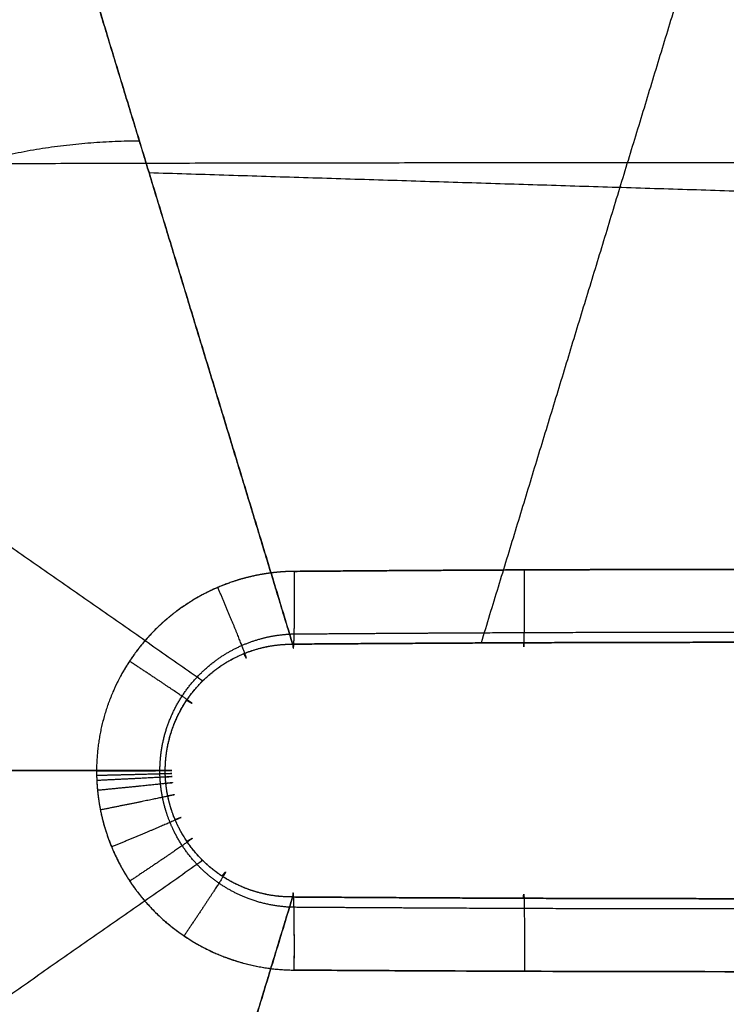
# Model space of a CAD drawing. Units: millimetres. Extents: x -414 to 414, y -2 to 2058.
# Drawn here: x -47 to -2, y 1072 to 1135 of the extents above; entities that cross this region are included whole.
import ezdxf

# ---------------------------------------------------------------- set-up
doc = ezdxf.new("R2010")
doc.units = ezdxf.units.MM
doc.header["$MEASUREMENT"] = 0
doc.layers.add('IGES LEVEL 10000', color=255, linetype='Continuous')

msp = doc.modelspace()

# ---------------------------------------------------------------- linework, layer by layer
at = {"layer": 'IGES LEVEL 10000'}
for points, knots in [([(-151.073, 1086.82), (-151.073, 1086.941), (-151.073, 1087.062), (-151.072, 1087.183), (-151.053, 1091.532), (-150.806, 1095.881), (-150.349, 1100.095), (-148.335, 1112.647), (-144.417, 1124.794), (-140.984, 1132.599), (-134.907, 1143.288), (-127.359, 1152.932), (-124.902, 1155.793), (-117.152, 1164.031), (-108.328, 1171.169), (-102.027, 1175.38), (-87.897, 1183.066), (-72.54, 1187.921), (-64.173, 1189.652), (-55.687, 1190.516), (-47.202, 1190.516)], [496.747255, 496.747255, 496.747255, 496.747255, 496.747255, 496.747255, 497.478532, 497.478532, 497.478532, 523.603178, 523.603178, 523.603178, 575.865602, 575.865602, 575.865602, 599.103251, 599.103251, 599.103251, 645.593242, 645.593242, 645.593242, 697.914602, 697.914602, 697.914602, 697.914602, 697.914602, 697.914602]), ([(-151.073, 1086.82), (-151.073, 1086.941), (-151.073, 1087.062), (-151.072, 1087.183), (-151.07, 1087.726), (-151.064, 1088.27), (-151.057, 1088.695), (-151.037, 1089.664), (-151.005, 1090.632), (-150.983, 1091.176), (-150.908, 1092.805), (-150.801, 1094.433), (-150.715, 1095.517), (-150.416, 1098.766), (-149.988, 1102.001), (-149.647, 1104.15), (-148.475, 1110.452), (-146.818, 1116.651), (-145.515, 1120.686), (-142.501, 1128.609), (-138.696, 1136.185), (-136.601, 1139.873), (-132.294, 1146.626), (-127.359, 1152.932), (-124.902, 1155.793), (-111.336, 1170.213), (-94.481, 1181.26), (-79.253, 1187.432), (-63.226, 1190.516), (-47.202, 1190.516)], [-301.575896, -301.575896, -301.575896, -301.575896, -301.575896, -301.575896, -300.844619, -300.844619, -300.844619, -298.218905, -298.218905, -298.218905, -294.861915, -294.861915, -294.861915, -288.147934, -288.147934, -288.147934, -274.719973, -274.719973, -274.719973, -248.588761, -248.588761, -248.588761, -222.457549, -222.457549, -222.457549, -199.219901, -199.219901, -199.219901, -100.408549, -100.408549, -100.408549, -100.408549, -100.408549, -100.408549]), ([(-47.202, 1167.199, 7.499), (-59.636, 1167.431, 7.333), (-72.159, 1165.268, 7.171), (-84.152, 1160.659, 7.022), (-97.501, 1152.208, 6.86), (-108.3, 1141.008, 6.732), (-110.257, 1138.782, 6.709), (-114.194, 1133.865, 6.663), (-117.635, 1128.582, 6.623), (-119.31, 1125.693, 6.603), (-122.356, 1119.748, 6.568), (-124.771, 1113.517, 6.541), (-125.816, 1110.341, 6.529), (-127.145, 1105.459, 6.514), (-128.086, 1100.491, 6.503), (-128.36, 1098.796, 6.5), (-128.703, 1096.245, 6.496), (-128.943, 1093.682, 6.493), (-129.012, 1092.826, 6.493), (-129.098, 1091.542, 6.492), (-129.158, 1090.257, 6.491), (-129.176, 1089.828, 6.491), (-129.201, 1089.064, 6.49), (-129.218, 1088.299, 6.49), (-129.223, 1087.964, 6.49), (-129.228, 1087.535, 6.49), (-129.23, 1087.106, 6.49), (-129.23, 1087.011, 6.49), (-129.23, 1086.915, 6.49), (-129.23, 1086.82, 6.49)], [100.408549, 100.408549, 100.408549, 100.408549, 100.408549, 100.408549, 199.219901, 199.219901, 199.219901, 222.457549, 222.457549, 222.457549, 248.588761, 248.588761, 248.588761, 274.719973, 274.719973, 274.719973, 288.147934, 288.147934, 288.147934, 294.861915, 294.861915, 294.861915, 298.218905, 298.218905, 298.218905, 300.844619, 300.844619, 300.844619, 301.575896, 301.575896, 301.575896, 301.575896, 301.575896, 301.575896]), ([(-47.202, 1152.625, 27.184), (-57.392, 1152.807, 26.645), (-67.65, 1151.036, 26.115), (-77.48, 1147.27, 25.623), (-88.425, 1140.363, 25.087), (-97.287, 1131.199, 24.662), (-98.893, 1129.378, 24.585), (-102.124, 1125.354, 24.432), (-104.95, 1121.029, 24.298), (-106.326, 1118.664, 24.234), (-108.827, 1113.796, 24.117), (-110.812, 1108.693, 24.024), (-111.67, 1106.091, 23.984), (-112.762, 1102.091, 23.934), (-113.535, 1098.021, 23.898), (-113.76, 1096.633, 23.887), (-114.042, 1094.542, 23.874), (-114.24, 1092.442, 23.865), (-114.297, 1091.742, 23.863), (-114.367, 1090.689, 23.859), (-114.417, 1089.636, 23.857), (-114.431, 1089.285, 23.856), (-114.452, 1088.659, 23.855), (-114.466, 1088.032, 23.855), (-114.47, 1087.757, 23.855), (-114.474, 1087.406, 23.854), (-114.476, 1087.054, 23.854), (-114.476, 1086.976, 23.854), (-114.476, 1086.898, 23.854), (-114.476, 1086.82, 23.854)], [100.408549, 100.408549, 100.408549, 100.408549, 100.408549, 100.408549, 199.219901, 199.219901, 199.219901, 222.457549, 222.457549, 222.457549, 248.588761, 248.588761, 248.588761, 274.719973, 274.719973, 274.719973, 288.147934, 288.147934, 288.147934, 294.861915, 294.861915, 294.861915, 298.218905, 298.218905, 298.218905, 300.844619, 300.844619, 300.844619, 301.575896, 301.575896, 301.575896, 301.575896, 301.575896, 301.575896]), ([(-47.202, 1152.625, 27.184), (-57.392, 1152.807, 26.645), (-67.649, 1151.036, 26.115), (-77.48, 1147.27, 25.623), (-88.425, 1140.363, 25.087), (-97.287, 1131.199, 24.662), (-98.893, 1129.378, 24.585), (-103.835, 1123.224, 24.35), (-107.827, 1116.367, 24.163), (-110.088, 1111.344, 24.058), (-112.251, 1104.78, 23.957), (-113.535, 1098.021, 23.898), (-113.76, 1096.633, 23.887), (-114.042, 1094.542, 23.874), (-114.24, 1092.442, 23.865), (-114.297, 1091.742, 23.863), (-114.367, 1090.689, 23.859), (-114.417, 1089.636, 23.857), (-114.431, 1089.285, 23.856), (-114.452, 1088.659, 23.855), (-114.466, 1088.032, 23.855), (-114.47, 1087.757, 23.855), (-114.474, 1087.406, 23.854), (-114.476, 1087.054, 23.854), (-114.476, 1086.976, 23.854), (-114.476, 1086.898, 23.854), (-114.476, 1086.82, 23.854)], [100.408549, 100.408549, 100.408549, 100.408549, 100.408549, 100.408549, 199.219901, 199.219901, 199.219901, 222.457549, 222.457549, 222.457549, 274.719973, 274.719973, 274.719973, 288.147934, 288.147934, 288.147934, 294.861915, 294.861915, 294.861915, 298.218905, 298.218905, 298.218905, 300.844619, 300.844619, 300.844619, 301.575896, 301.575896, 301.575896, 301.575896, 301.575896, 301.575896]), ([(-39.5, 1127.32, 102), (-45.862, 1127.32, 102), (-52.224, 1126.071, 102), (-58.258, 1123.571, 102), (-69.021, 1116.34, 102), (-76.252, 1105.578, 102), (-78.751, 1099.543, 102), (-80, 1093.181, 102), (-80, 1086.82, 102)], [117.809725, 117.809725, 117.809725, 117.809725, 117.809725, 117.809725, 176.714587, 176.714587, 176.714587, 235.619449, 235.619449, 235.619449, 235.619449, 235.619449, 235.619449]), ([(-347.464, 1122.91, 243.022), (-322.31, 1123.267, 238.48), (-297.091, 1123.608, 234.18), (-271.807, 1123.933, 230.101), (-202.582, 1124.779, 219.515), (-132.926, 1125.467, 210.924), (-88.63, 1125.807, 206.617), (-44.3, 1125.965, 204.478), (0, 1125.941, 204.431)], [354.684918, 354.684918, 354.684918, 354.684918, 354.684918, 354.684918, 482.670664, 482.670664, 482.670664, 704.207405, 704.207405, 704.207405, 704.207405, 704.207405, 704.207405]), ([(-29.531, 1099.632, 204.308), (-30.544, 1099.623, 204.332), (-31.563, 1099.514, 204.356), (-32.558, 1099.305, 204.379), (-34.973, 1098.543, 204.434), (-37.137, 1097.215, 204.482), (-38.307, 1096.237, 204.507), (-40.319, 1093.975, 204.549), (-41.601, 1091.239, 204.571), (-42.037, 1089.789, 204.577), (-42.256, 1088.297, 204.578), (-42.259, 1086.806, 204.574)], [-193.431937, -193.431937, -193.431937, -193.431937, -193.431937, -193.431937, -163.328495, -163.328495, -163.328495, -118.5873, -118.5873, -118.5873, -73.98411, -73.98411, -73.98411, -73.98411, -73.98411, -73.98411]), ([(-29.531, 1099.632, 204.308), (-29.657, 1099.631, 204.311), (-29.786, 1099.628, 204.314), (-29.911, 1099.624, 204.317), (-30.165, 1099.612, 204.323), (-30.418, 1099.594, 204.329), (-30.544, 1099.584, 204.332), (-30.923, 1099.548, 204.341), (-31.3, 1099.498, 204.349), (-31.551, 1099.458, 204.355), (-32.299, 1099.321, 204.372), (-33.035, 1099.128, 204.389), (-33.519, 1098.975, 204.401), (-35.408, 1098.276, 204.444), (-37.139, 1097.215, 204.482), (-38.307, 1096.237, 204.507), (-40.319, 1093.975, 204.549), (-41.601, 1091.239, 204.571), (-42.037, 1089.789, 204.577), (-42.256, 1088.297, 204.578), (-42.259, 1086.806, 204.574)], [1181.37216, 1181.37216, 1181.37216, 1181.37216, 1181.37216, 1181.37216, 1185.135091, 1185.135091, 1185.135091, 1188.898021, 1188.898021, 1188.898021, 1196.423881, 1196.423881, 1196.423881, 1211.475602, 1211.475602, 1211.475602, 1256.216797, 1256.216797, 1256.216797, 1300.819987, 1300.819987, 1300.819987, 1300.819987, 1300.819987, 1300.819987]), ([(-29.648, 1094.948, 197.708), (-29.624, 1094.646, 198.601), (-29.601, 1094.554, 199.565), (-29.58, 1094.696, 200.535), (-29.544, 1095.425, 202.33), (-29.525, 1096.879, 203.611), (-29.521, 1097.748, 204.066), (-29.524, 1098.689, 204.298), (-29.531, 1099.632, 204.308)], [0, 0, 0, 0, 0, 0, 2.5, 2.5, 2.5, 5, 5, 5, 5, 5, 5]), ([(-29.531, 1099.632, 204.308), (-23.942, 1099.679, 204.178), (-18.353, 1099.715, 204.077), (-12.763, 1099.74, 204.006), (-6.857, 1099.756, 203.963), (-0.951, 1099.76, 203.953), (-0.634, 1099.76, 203.953), (-0.317, 1099.76, 203.952), (0, 1099.76, 203.952)], [552.847511, 552.847511, 552.847511, 552.847511, 552.847511, 552.847511, 592.438013, 592.438013, 592.438013, 594.680508, 594.680508, 594.680508, 594.680508, 594.680508, 594.680508]), ([(0, 1099.76, 203.952), (-1.479, 1099.76, 203.953), (-2.953, 1099.758, 203.956), (-4.43, 1099.757, 203.962), (-7.384, 1099.751, 203.976), (-10.337, 1099.743, 204), (-11.813, 1099.738, 204.013), (-16.243, 1099.721, 204.06), (-20.672, 1099.697, 204.126), (-23.625, 1099.678, 204.179), (-26.578, 1099.656, 204.239), (-29.531, 1099.632, 204.308)], [1139.539162, 1139.539162, 1139.539162, 1139.539162, 1139.539162, 1139.539162, 1149.997411, 1149.997411, 1149.997411, 1160.455661, 1160.455661, 1160.455661, 1181.37216, 1181.37216, 1181.37216, 1181.37216, 1181.37216, 1181.37216]), ([(-14.802, 1095.037, 197.445), (-14.79, 1094.734, 198.339), (-14.778, 1094.643, 199.304), (-14.766, 1094.785, 200.274), (-14.748, 1095.515, 202.071), (-14.738, 1096.971, 203.352), (-14.736, 1097.841, 203.806), (-14.737, 1098.782, 204.037), (-14.741, 1099.726, 204.046)], [0, 0, 0, 0, 0, 0, 2.5, 2.5, 2.5, 5, 5, 5, 5, 5, 5]), ([(-32.793, 1094.336, 197.656), (-32.643, 1094.032, 198.551), (-32.575, 1093.926, 199.525), (-32.602, 1094.04, 200.513), (-32.839, 1094.693, 202.352), (-33.382, 1096.037, 203.68), (-33.716, 1096.844, 204.155), (-34.085, 1097.721, 204.403), (-34.46, 1098.6, 204.422)], [0, 0, 0, 0, 0, 0, 2.5, 2.5, 2.5, 5, 5, 5, 5, 5, 5]), ([(-38.185, 1086.807, 202.24), (-38.184, 1087.819, 202.243), (-38.038, 1088.831, 202.245), (-37.746, 1089.817, 202.246), (-36.884, 1091.681, 202.246), (-35.525, 1093.23, 202.24), (-34.735, 1093.903, 202.236), (-33.265, 1094.822, 202.227), (-31.62, 1095.36, 202.216), (-30.939, 1095.511, 202.211), (-30.244, 1095.593, 202.207), (-29.548, 1095.607, 202.202)], [73.98411, 73.98411, 73.98411, 73.98411, 73.98411, 73.98411, 118.5873, 118.5873, 118.5873, 163.328495, 163.328495, 163.328495, 193.431937, 193.431937, 193.431937, 193.431937, 193.431937, 193.431937]), ([(-29.548, 1095.607, 202.202), (-26.589, 1095.63, 202.133), (-23.629, 1095.651, 202.073), (-20.671, 1095.669, 202.021), (-14.759, 1095.7, 201.934), (-8.852, 1095.718, 201.88), (-5.897, 1095.725, 201.861), (-2.955, 1095.729, 201.851), (-0.002, 1095.729, 201.849)], [552.847507, 552.847507, 552.847507, 552.847507, 552.847507, 552.847507, 573.799492, 573.799492, 573.799492, 594.678878, 594.678878, 594.678878, 594.678878, 594.678878, 594.678878]), ([(-37.842, 1086.82, 197.558), (-37.84, 1087.779, 197.562), (-37.697, 1088.739, 197.568), (-37.412, 1089.67, 197.576), (-36.575, 1091.423, 197.594), (-35.27, 1092.859, 197.616), (-34.514, 1093.475, 197.629), (-33.119, 1094.305, 197.651), (-31.574, 1094.768, 197.676), (-30.937, 1094.892, 197.686), (-30.292, 1094.951, 197.697), (-29.648, 1094.948, 197.708)], [73.98411, 73.98411, 73.98411, 73.98411, 73.98411, 73.98411, 118.5873, 118.5873, 118.5873, 163.328495, 163.328495, 163.328495, 193.431937, 193.431937, 193.431937, 193.431937, 193.431937, 193.431937]), ([(-29.648, 1094.948, 197.708), (-24.038, 1094.992, 197.577), (-18.427, 1095.026, 197.476), (-12.816, 1095.05, 197.405), (-6.887, 1095.065, 197.361), (-0.958, 1095.068, 197.351), (-0.64, 1095.069, 197.351), (-0.322, 1095.069, 197.35), (-0.003, 1095.069, 197.35)], [228.069641, 228.069641, 228.069641, 228.069641, 228.069641, 228.069641, 267.660147, 267.660147, 267.660147, 269.903145, 269.903145, 269.903145, 269.903145, 269.903145, 269.903145]), ([(-0.003, 1095.069, 197.35), (-0.322, 1095.069, 197.35), (-0.64, 1095.069, 197.351), (-0.958, 1095.068, 197.351), (-6.887, 1095.065, 197.361), (-12.816, 1095.05, 197.405), (-18.427, 1095.026, 197.476), (-24.038, 1094.992, 197.577), (-29.648, 1094.948, 197.708)], [601.751585, 601.751585, 601.751585, 601.751585, 601.751585, 601.751585, 603.994583, 603.994583, 603.994583, 643.585089, 643.585089, 643.585089, 643.585089, 643.585089, 643.585089]), ([(-36.46, 1091.341, 197.595), (-36.138, 1091.141, 198.489), (-35.997, 1091.061, 199.475), (-36.062, 1091.116, 200.482), (-36.595, 1091.491, 202.371), (-37.793, 1092.298, 203.752), (-38.525, 1092.786, 204.251), (-39.329, 1093.319, 204.515), (-40.139, 1093.853, 204.544)], [0, 0, 0, 0, 0, 0, 2.5, 2.5, 2.5, 5, 5, 5, 5, 5, 5]), ([(-47.202, 983.123), (-47.207, 983.123), (-47.212, 983.123), (-47.217, 983.123), (-51.583, 983.124), (-55.949, 983.353), (-60.294, 983.811), (-72.996, 985.828), (-85.283, 989.783), (-93.104, 993.217), (-103.812, 999.292), (-113.473, 1006.837), (-116.337, 1009.291), (-124.582, 1017.03), (-131.724, 1025.84), (-135.936, 1032.129), (-143.623, 1046.227), (-148.478, 1061.549), (-150.208, 1069.894), (-151.073, 1078.357), (-151.073, 1086.82)], [295.570673, 295.570673, 295.570673, 295.570673, 295.570673, 295.570673, 295.603027, 295.603027, 295.603027, 322.490971, 322.490971, 322.490971, 374.797962, 374.797962, 374.797962, 398.037572, 398.037572, 398.037572, 444.497247, 444.497247, 444.497247, 496.747255, 496.747255, 496.747255, 496.747255, 496.747255, 496.747255]), ([(-80, 1086.82, 102), (-80, 1080.458, 102), (-78.751, 1074.096, 102), (-76.252, 1068.062, 102), (-69.021, 1057.299, 102), (-58.258, 1050.068, 102), (-52.224, 1047.568, 102), (-45.862, 1046.32, 102), (-39.5, 1046.32, 102)], [235.619449, 235.619449, 235.619449, 235.619449, 235.619449, 235.619449, 294.524311, 294.524311, 294.524311, 353.429173, 353.429173, 353.429173, 353.429173, 353.429173, 353.429173]), ([(-37.842, 1086.82, 197.558), (-37.448, 1086.817, 198.452), (-37.271, 1086.814, 199.443), (-37.346, 1086.811, 200.459), (-37.983, 1086.807, 202.367), (-39.429, 1086.804, 203.767), (-40.313, 1086.804, 204.273), (-41.282, 1086.805, 204.543), (-42.259, 1086.806, 204.574)], [0, 0, 0, 0, 0, 0, 2.5, 2.5, 2.5, 5, 5, 5, 5, 5, 5]), ([(-42.259, 1086.806, 204.574), (-41.282, 1086.805, 204.543), (-40.313, 1086.804, 204.273), (-39.429, 1086.804, 203.767), (-37.983, 1086.807, 202.367), (-37.346, 1086.811, 200.459), (-37.271, 1086.814, 199.443), (-37.448, 1086.817, 198.452), (-37.842, 1086.82, 197.558)], [-5, -5, -5, -5, -5, -5, -2.5, -2.5, -2.5, 0, 0, 0, 0, 0, 0]), ([(-42.259, 1086.806, 204.574), (-42.259, 1086.748, 204.574), (-42.259, 1086.677, 204.573), (-42.258, 1086.618, 204.573), (-42.256, 1086.489, 204.573), (-42.252, 1086.363, 204.572), (-42.25, 1086.299, 204.572), (-42.242, 1086.108, 204.571), (-42.231, 1085.917, 204.571), (-42.221, 1085.79, 204.57), (-42.189, 1085.41, 204.568), (-42.142, 1085.03, 204.566), (-42.105, 1084.778, 204.565), (-41.976, 1084.036, 204.56), (-41.794, 1083.305, 204.554), (-41.649, 1082.828, 204.549), (-41.314, 1081.889, 204.539), (-40.89, 1080.986, 204.527), (-40.656, 1080.545, 204.521), (-39.89, 1079.258, 204.501), (-38.941, 1078.091, 204.477), (-38.234, 1077.377, 204.46), (-36.301, 1075.773, 204.414), (-34.02, 1074.672, 204.362), (-32.561, 1074.218, 204.33), (-31.054, 1073.985, 204.297), (-29.545, 1073.974, 204.265)], [-192.892275, -192.892275, -192.892275, -192.892275, -192.892275, -192.892275, -190.988154, -190.988154, -190.988154, -189.084034, -189.084034, -189.084034, -185.275794, -185.275794, -185.275794, -177.659314, -177.659314, -177.659314, -162.774031, -162.774031, -162.774031, -147.888747, -147.888747, -147.888747, -118.118181, -118.118181, -118.118181, -73.424119, -73.424119, -73.424119, -73.424119, -73.424119, -73.424119]), ([(-42.259, 1086.806, 204.574), (-42.259, 1086.748, 204.574), (-42.259, 1086.681, 204.573), (-42.258, 1086.617, 204.573), (-42.256, 1086.49, 204.573), (-42.252, 1086.363, 204.572), (-42.25, 1086.299, 204.572), (-42.242, 1086.108, 204.571), (-42.231, 1085.917, 204.571), (-42.221, 1085.79, 204.57), (-42.189, 1085.41, 204.568), (-42.142, 1085.03, 204.566), (-42.105, 1084.778, 204.565), (-41.721, 1082.564, 204.55), (-40.854, 1080.446, 204.525), (-39.725, 1078.74, 204.496), (-37.213, 1076.213, 204.435), (-34.02, 1074.672, 204.362), (-32.561, 1074.218, 204.33), (-31.054, 1073.985, 204.297), (-29.545, 1073.974, 204.265)], [1300.819987, 1300.819987, 1300.819987, 1300.819987, 1300.819987, 1300.819987, 1302.724107, 1302.724107, 1302.724107, 1304.628227, 1304.628227, 1304.628227, 1308.436467, 1308.436467, 1308.436467, 1316.052947, 1316.052947, 1316.052947, 1375.59408, 1375.59408, 1375.59408, 1420.288142, 1420.288142, 1420.288142, 1420.288142, 1420.288142, 1420.288142]), ([(-29.561, 1078.012, 202.166), (-30.596, 1078.032, 202.171), (-31.625, 1078.203, 202.177), (-32.618, 1078.525, 202.183), (-34.165, 1079.291, 202.193), (-35.472, 1080.393, 202.204), (-35.949, 1080.882, 202.208), (-36.589, 1081.679, 202.214), (-37.105, 1082.556, 202.22), (-37.263, 1082.856, 202.222), (-37.548, 1083.47, 202.226), (-37.774, 1084.108, 202.229), (-37.871, 1084.432, 202.231), (-37.994, 1084.928, 202.233), (-38.081, 1085.431, 202.235), (-38.106, 1085.602, 202.236), (-38.138, 1085.86, 202.237), (-38.16, 1086.118, 202.238), (-38.166, 1086.204, 202.238), (-38.174, 1086.334, 202.239), (-38.179, 1086.463, 202.239), (-38.181, 1086.507, 202.239), (-38.183, 1086.592, 202.239), (-38.185, 1086.68, 202.24), (-38.185, 1086.72, 202.24), (-38.185, 1086.768, 202.24), (-38.185, 1086.807, 202.24)], [73.424119, 73.424119, 73.424119, 73.424119, 73.424119, 73.424119, 118.118181, 118.118181, 118.118181, 147.888747, 147.888747, 147.888747, 162.774031, 162.774031, 162.774031, 177.659314, 177.659314, 177.659314, 185.275794, 185.275794, 185.275794, 189.084034, 189.084034, 189.084034, 190.988154, 190.988154, 190.988154, 192.892275, 192.892275, 192.892275, 192.892275, 192.892275, 192.892275]), ([(-29.652, 1078.677, 197.664), (-30.611, 1078.67, 197.645), (-31.571, 1078.805, 197.627), (-32.506, 1079.081, 197.611), (-34.559, 1080.037, 197.579), (-36.188, 1081.64, 197.56), (-36.925, 1082.731, 197.553), (-37.491, 1084.091, 197.551), (-37.742, 1085.515, 197.554), (-37.766, 1085.677, 197.554), (-37.796, 1085.921, 197.555), (-37.818, 1086.166, 197.556), (-37.824, 1086.248, 197.556), (-37.831, 1086.371, 197.556), (-37.836, 1086.493, 197.557), (-37.838, 1086.534, 197.557), (-37.84, 1086.616, 197.557), (-37.842, 1086.698, 197.557), (-37.842, 1086.739, 197.558), (-37.842, 1086.783, 197.558), (-37.842, 1086.82, 197.558)], [486.414112, 486.414112, 486.414112, 486.414112, 486.414112, 486.414112, 531.108173, 531.108173, 531.108173, 590.649306, 590.649306, 590.649306, 598.265787, 598.265787, 598.265787, 602.074027, 602.074027, 602.074027, 603.978147, 603.978147, 603.978147, 605.882267, 605.882267, 605.882267, 605.882267, 605.882267, 605.882267]), ([(-29.652, 1078.677, 197.664), (-30.611, 1078.67, 197.645), (-31.571, 1078.805, 197.627), (-32.506, 1079.081, 197.611), (-33.972, 1079.764, 197.588), (-35.223, 1080.777, 197.572), (-35.681, 1081.231, 197.566), (-36.298, 1081.974, 197.56), (-36.796, 1082.797, 197.556), (-36.949, 1083.079, 197.555), (-37.225, 1083.658, 197.553), (-37.444, 1084.261, 197.553), (-37.538, 1084.568, 197.553), (-37.658, 1085.038, 197.553), (-37.742, 1085.515, 197.554), (-37.766, 1085.677, 197.554), (-37.796, 1085.921, 197.555), (-37.818, 1086.166, 197.556), (-37.824, 1086.248, 197.556), (-37.831, 1086.371, 197.556), (-37.836, 1086.493, 197.557), (-37.838, 1086.535, 197.557), (-37.84, 1086.616, 197.557), (-37.842, 1086.699, 197.558), (-37.842, 1086.737, 197.558), (-37.842, 1086.783, 197.558), (-37.842, 1086.82, 197.558)], [73.424119, 73.424119, 73.424119, 73.424119, 73.424119, 73.424119, 118.118181, 118.118181, 118.118181, 147.888747, 147.888747, 147.888747, 162.774031, 162.774031, 162.774031, 177.659314, 177.659314, 177.659314, 185.275794, 185.275794, 185.275794, 189.084034, 189.084034, 189.084034, 190.988154, 190.988154, 190.988154, 192.892275, 192.892275, 192.892275, 192.892275, 192.892275, 192.892275]), ([(-37.84, 1086.616, 197.557), (-37.445, 1086.623, 198.451), (-37.269, 1086.623, 199.442), (-37.344, 1086.618, 200.458), (-37.981, 1086.597, 202.367), (-39.426, 1086.559, 203.766), (-40.31, 1086.536, 204.273), (-41.279, 1086.513, 204.542), (-42.256, 1086.49, 204.573)], [0, 0, 0, 0, 0, 0, 2.5, 2.5, 2.5, 5, 5, 5, 5, 5, 5]), ([(-37.833, 1086.412, 197.556), (-37.438, 1086.427, 198.451), (-37.262, 1086.432, 199.441), (-37.337, 1086.424, 200.457), (-37.973, 1086.386, 202.366), (-39.417, 1086.311, 203.766), (-40.3, 1086.267, 204.272), (-41.269, 1086.219, 204.541), (-42.244, 1086.172, 204.572)], [0, 0, 0, 0, 0, 0, 2.5, 2.5, 2.5, 5, 5, 5, 5, 5, 5]), ([(-37.802, 1086.003, 197.555), (-37.41, 1086.037, 198.449), (-37.234, 1086.049, 199.44), (-37.309, 1086.037, 200.456), (-37.943, 1085.965, 202.364), (-39.381, 1085.817, 203.764), (-40.261, 1085.728, 204.27), (-41.226, 1085.632, 204.538), (-42.198, 1085.537, 204.569)], [0, 0, 0, 0, 0, 0, 2.5, 2.5, 2.5, 5, 5, 5, 5, 5, 5]), ([(-37.681, 1085.193, 197.553), (-37.294, 1085.263, 198.448), (-37.122, 1085.291, 199.439), (-37.195, 1085.269, 200.454), (-37.82, 1085.13, 202.361), (-39.237, 1084.837, 203.758), (-40.104, 1084.66, 204.263), (-41.054, 1084.469, 204.532), (-42.012, 1084.277, 204.561)], [0, 0, 0, 0, 0, 0, 2.5, 2.5, 2.5, 5, 5, 5, 5, 5, 5]), ([(-37.211, 1083.664, 197.553), (-36.849, 1083.803, 198.449), (-36.688, 1083.858, 199.438), (-36.758, 1083.817, 200.452), (-37.347, 1083.551, 202.353), (-38.681, 1082.984, 203.744), (-39.496, 1082.642, 204.246), (-40.39, 1082.27, 204.511), (-41.292, 1081.898, 204.539)], [0, 0, 0, 0, 0, 0, 2.5, 2.5, 2.5, 5, 5, 5, 5, 5, 5]), ([(-36.451, 1082.257, 197.559), (-36.127, 1082.456, 198.454), (-35.985, 1082.534, 199.443), (-36.049, 1082.474, 200.452), (-36.581, 1082.089, 202.344), (-37.779, 1081.27, 203.724), (-38.511, 1080.776, 204.221), (-39.315, 1080.238, 204.482), (-40.125, 1079.7, 204.507)], [0, 0, 0, 0, 0, 0, 2.5, 2.5, 2.5, 5, 5, 5, 5, 5, 5]), ([(-34.189, 1080.02, 197.586), (-33.976, 1080.304, 198.482), (-33.882, 1080.408, 199.464), (-33.926, 1080.31, 200.462), (-34.278, 1079.724, 202.324), (-35.073, 1078.504, 203.671), (-35.559, 1077.77, 204.153), (-36.093, 1076.973, 204.404), (-36.633, 1076.174, 204.422)], [0, 0, 0, 0, 0, 0, 2.5, 2.5, 2.5, 5, 5, 5, 5, 5, 5]), ([(-29.545, 1073.974, 204.265), (-29.538, 1074.919, 204.258), (-29.536, 1075.863, 204.028), (-29.54, 1076.734, 203.575), (-29.557, 1078.194, 202.295), (-29.59, 1078.927, 200.497), (-29.61, 1079.071, 199.526), (-29.631, 1078.979, 198.559), (-29.652, 1078.677, 197.664)], [-5, -5, -5, -5, -5, -5, -2.5, -2.5, -2.5, 0, 0, 0, 0, 0, 0]), ([(0, 1078.567, 197.339), (0, 1078.567, 197.339), (-0.001, 1078.567, 197.339), (-0.001, 1078.567, 197.339), (-5.932, 1078.568, 197.342), (-11.863, 1078.579, 197.376), (-17.793, 1078.601, 197.441), (-23.723, 1078.634, 197.537), (-29.652, 1078.677, 197.664)], [269.859154, 269.859154, 269.859154, 269.859154, 269.859154, 269.859154, 269.862851, 269.862851, 269.862851, 311.695479, 311.695479, 311.695479, 311.695479, 311.695479, 311.695479]), ([(-29.652, 1078.677, 197.664), (-23.723, 1078.634, 197.537), (-17.793, 1078.601, 197.441), (-11.863, 1078.579, 197.376), (-5.932, 1078.568, 197.342), (-0.001, 1078.567, 197.339), (-0.001, 1078.567, 197.339), (0, 1078.567, 197.339), (0, 1078.567, 197.339)], [174.543182, 174.543182, 174.543182, 174.543182, 174.543182, 174.543182, 216.375811, 216.375811, 216.375811, 216.379508, 216.379508, 216.379508, 216.379508, 216.379508, 216.379508]), ([(-14.801, 1078.595, 197.424), (-14.791, 1078.898, 198.319), (-14.78, 1078.989, 199.285), (-14.77, 1078.846, 200.256), (-14.753, 1078.114, 202.054), (-14.744, 1076.655, 203.335), (-14.742, 1075.784, 203.788), (-14.743, 1074.841, 204.018), (-14.747, 1073.896, 204.025)], [0, 0, 0, 0, 0, 0, 2.5, 2.5, 2.5, 5, 5, 5, 5, 5, 5]), ([(0, 1077.904, 201.84), (-2.951, 1077.905, 201.841), (-5.902, 1077.908, 201.851), (-8.853, 1077.913, 201.868), (-14.765, 1077.93, 201.917), (-20.677, 1077.957, 201.998), (-23.639, 1077.973, 202.046), (-26.6, 1077.991, 202.102), (-29.561, 1078.012, 202.166)], [127.70989, 127.70989, 127.70989, 127.70989, 127.70989, 127.70989, 148.589749, 148.589749, 148.589749, 169.543182, 169.543182, 169.543182, 169.543182, 169.543182, 169.543182])]:
    msp.add_open_spline(points, degree=5, knots=knots, dxfattribs=at)
for points, degree in [([(-29.648, 1094.948, 197.708), (-33.159, 1106.483, 163.603), (-36.669, 1118.019, 129.498), (-40.18, 1129.554, 95.393), (-43.691, 1141.09, 61.289), (-47.202, 1152.625, 27.184)], 5), ([(-47.202, 1152.625, 27.184), (-38.425, 1123.786, 112.446), (-29.648, 1094.948, 197.708)], 2), ([(0, 1152.625, 27.184), (-8.765, 1123.825, 112.332), (-17.531, 1095.025, 197.481)], 2), ([(-94.551, 1133.923, 24.793), (-82.726, 1125.656, 59.357), (-70.902, 1117.39, 93.921), (-59.077, 1109.123, 128.485), (-47.252, 1100.856, 163.049), (-35.428, 1092.59, 197.613)], 5), ([(38.145, 1122.869, 115.159), (-0.366, 1124.072, 111.601), (-38.878, 1125.275, 108.044)], 2), ([(-29.648, 1094.948, 197.708), (-29.601, 1094.344, 199.494), (-29.555, 1094.576, 201.569), (-29.523, 1095.864, 203.383), (-29.516, 1097.746, 204.288), (-29.531, 1099.632, 204.308)], 5), ([(-37.842, 1086.82, 197.558), (-37.837, 1089.39, 197.569), (-36.819, 1091.962, 197.594), (-34.774, 1093.977, 197.624), (-32.204, 1094.962, 197.665), (-29.648, 1094.948, 197.708)], 5), ([(-37.842, 1086.82, 197.558), (-53.169, 1086.82, 162.817), (-68.496, 1086.82, 128.077), (-83.822, 1086.82, 93.336), (-99.149, 1086.82, 58.595), (-114.476, 1086.82, 23.854)], 5), ([(-114.476, 1086.82, 23.854), (-99.149, 1086.82, 58.595), (-83.822, 1086.82, 93.336), (-68.496, 1086.82, 128.077), (-53.169, 1086.82, 162.817), (-37.842, 1086.82, 197.558)], 5), ([(-94.551, 1039.716, 24.793), (-82.729, 1047.981, 59.349), (-70.908, 1056.245, 93.904), (-59.086, 1064.51, 128.459), (-47.264, 1072.774, 163.014), (-35.443, 1081.039, 197.569)], 5), ([(-29.652, 1078.677, 197.664), (-38.427, 1049.845, 112.424), (-47.202, 1021.014, 27.184)], 2), ([(-47.202, 1021.014, 27.184), (-43.692, 1032.547, 61.28), (-40.182, 1044.079, 95.376), (-36.672, 1055.612, 129.472), (-33.162, 1067.144, 163.568), (-29.652, 1078.677, 197.664)], 5), ([(-29.545, 1073.974, 204.265), (-29.532, 1075.864, 204.252), (-29.537, 1077.753, 203.35), (-29.567, 1079.047, 201.533), (-29.61, 1079.282, 199.454), (-29.652, 1078.677, 197.664)], 5), ([(0, 1073.87, 203.941), (-5.909, 1073.87, 203.944), (-11.818, 1073.881, 203.978), (-17.728, 1073.902, 204.042), (-23.636, 1073.933, 204.138), (-29.545, 1073.974, 204.265)], 5), ([(-29.545, 1073.974, 204.265), (-19.697, 1073.906, 204.054), (-9.849, 1073.871, 203.946), (0, 1073.87, 203.941)], 3)]:
    msp.add_open_spline(points, degree=degree, dxfattribs=at)

doc.saveas('drawing.dxf')
